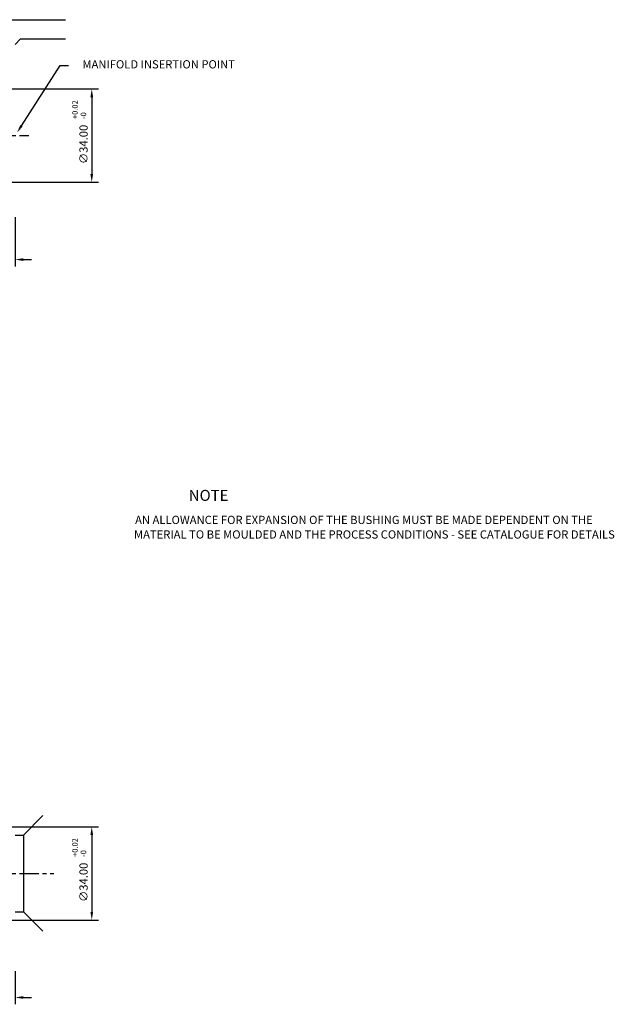
# Model space of a CAD drawing. Extents: x 390 to 1039, y 250 to 748.
# Drawn here: x 822 to 1039, y 271 to 630 of the extents above; entities that cross this region are included whole.
import ezdxf

# ---------------------------------------------------------------- set-up
doc = ezdxf.new("R2010")
doc.units = 0
doc.header["$LTSCALE"] = 8
doc.header["$MEASUREMENT"] = 0
doc.header["$PDMODE"] = 3
doc.linetypes.add('CENTER', pattern=[2, 1.25, -0.25, 0.25, -0.25])
doc.layers.get('0').update_dxf_attribs({"linetype": 'CONTINUOUS'})
doc.layers.get('DEFPOINTS').update_dxf_attribs({"linetype": 'CONTINUOUS'})
for name, color, linetype in [('CENTRE', 3, 'CENTER'), ('DIMS', 4, 'CONTINUOUS'), ('M04', 7, 'CONTINUOUS'), ('TEXT', 2, 'CONTINUOUS')]:
    doc.layers.add(name, color=color, linetype=linetype)
doc.styles.get("Standard").update_dxf_attribs({"font": 'SIMPLEX'})
doc.dimstyles.new('DIM1', dxfattribs={"dimtxt": 3, "dimasz": 3, "dimexe": 2.5, "dimexo": 1, "dimgap": 1.5, "dimtad": 3, "dimlfac": 0.2, "dimrnd": 0.01, "dimzin": 1, "dimtxsty": 'STANDARD', "dimcen": -1.7, "dimdle": 1.25, "dimclrd": 4, "dimclre": 4, "dimclrt": 2, "dimazin": 3, "dimtp": 0.05, "dimtfac": 0.7, "dimtofl": 0, "dimtmove": 0, "dimatfit": 3, "dimtvp": 1.5, "dimtolj": 1, "dimtzin": 1})

# ---------------------------------------------------------------- blocks, each defined once
blk = doc.blocks.new('*D9')
at = {"color": 4, "linetype": 'BYBLOCK'}
for p, q in [((648.580952, 335.359471), (686.030936, 335.359471)), ((683.530936, 332.359471), (683.530936, 304.359471)), ((651.580952, 301.359471), (686.030936, 301.359471))]:
    blk.add_line(p, q, dxfattribs=at)
for points in [[(683.030936, 332.359471), (684.030936, 332.359471), (683.530936, 335.359471)], [(683.030936, 304.359471), (684.030936, 304.359471), (683.530936, 301.359471)]]:
    blk.add_solid(points, dxfattribs=at)
at = {"layer": 'DEFPOINTS', "color": 0, "linetype": 'BYBLOCK'}
for p in [(647.580952, 335.359471), (650.580952, 301.359471), (683.530936, 301.359471)]:
    blk.add_point(p, dxfattribs=at)
at = {"color": 2, "linetype": 'BYBLOCK', "insert": (680.530936, 315.131801), "char_height": 3, "attachment_point": 5, "rotation": 90}
blk.add_mtext('\\A1;∅34.00', dxfattribs=at)
blk = doc.blocks.new('*D6')
at = {"color": 4, "linetype": 'BYBLOCK'}
for p, q in [((658.280952, 300.359471), (658.280952, 270.641563)), ((668.280952, 282.690666), (668.280952, 270.641563)), ((655.280952, 273.141563), (630.948479, 273.141563)), ((671.280952, 273.141563), (674.280952, 273.141563))]:
    blk.add_line(p, q, dxfattribs=at)
for points in [[(655.280952, 273.641563), (655.280952, 272.641563), (658.280952, 273.141563)], [(671.280952, 273.641563), (671.280952, 272.641563), (668.280952, 273.141563)]]:
    blk.add_solid(points, dxfattribs=at)
at = {"layer": 'DEFPOINTS', "color": 0, "linetype": 'BYBLOCK'}
for p in [(658.280952, 301.359471), (668.280952, 283.690666), (658.280952, 273.141563)]:
    blk.add_point(p, dxfattribs=at)
at = {"color": 2, "linetype": 'BYBLOCK', "insert": (638.162764, 276.141563), "char_height": 3, "attachment_point": 5}
blk.add_mtext('\\A1;10.00', dxfattribs=at)
blk = doc.blocks.new('*D3')
at = {"color": 4, "linetype": 'BYBLOCK'}
for p, q in [((790.856942, 574.199374), (828.306926, 574.199374)), ((825.806926, 571.199374), (825.806926, 543.199374)), ((791.856942, 540.199374), (828.306926, 540.199374))]:
    blk.add_line(p, q, dxfattribs=at)
for points in [[(825.306926, 571.199374), (826.306926, 571.199374), (825.806926, 574.199374)], [(825.306926, 543.199374), (826.306926, 543.199374), (825.806926, 540.199374)]]:
    blk.add_solid(points, dxfattribs=at)
at = {"layer": 'DEFPOINTS', "color": 0, "linetype": 'BYBLOCK'}
for p in [(789.856942, 574.199374), (790.856942, 540.199374), (825.806926, 540.199374)]:
    blk.add_point(p, dxfattribs=at)
at = {"color": 2, "linetype": 'BYBLOCK', "insert": (822.806926, 553.971704), "char_height": 3, "attachment_point": 5, "rotation": 90}
blk.add_mtext('\\A1;∅34.00', dxfattribs=at)
blk = doc.blocks.new('*D0')
at = {"color": 4, "linetype": 'BYBLOCK'}
for p, q in [((658.280952, 569.411941), (658.280952, 539.694033)), ((668.280952, 557.683852), (668.280952, 539.694033)), ((655.280952, 542.194033), (631.020262, 542.194033)), ((671.280952, 542.194033), (674.280952, 542.194033))]:
    blk.add_line(p, q, dxfattribs=at)
for points in [[(655.280952, 542.694033), (655.280952, 541.694033), (658.280952, 542.194033)], [(671.280952, 542.694033), (671.280952, 541.694033), (668.280952, 542.194033)]]:
    blk.add_solid(points, dxfattribs=at)
at = {"layer": 'DEFPOINTS', "color": 0, "linetype": 'BYBLOCK'}
for p in [(658.280952, 570.411941), (668.280952, 558.683852), (658.280952, 542.194033)]:
    blk.add_point(p, dxfattribs=at)
at = {"color": 2, "linetype": 'BYBLOCK', "insert": (638.234548, 545.194033), "char_height": 3, "attachment_point": 5}
blk.add_mtext('\\A1;10.00', dxfattribs=at)

msp = doc.modelspace()

# ---------------------------------------------------------------- linework, layer by layer
at = {"color": 4, "linetype": 'BYBLOCK'}
for p, q in [((822.980248, 590.986257), (837.145778, 613.006946)), ((837.145778, 613.006946), (840.145778, 613.006946))]:
    msp.add_line(p, q, dxfattribs=at)
msp.add_solid([(822.559741, 591.256762), (823.400756, 590.715752), (821.357216, 588.46321)], dxfattribs=at)
at = {"layer": 'CENTRE', "ltscale": 0.7}
for p, q in [((587.080952, 587.411941), (825.680952, 587.411941)), ((587.080952, 318.359471), (834.760558, 318.359471))]:
    msp.add_line(p, q, dxfattribs=at)
at = {"layer": 'M04', "ltscale": 0.7}
for p, q in [((815.680952, 629.661941), (838.997887, 629.661941)), ((820.680952, 620.661941), (822.680952, 622.661941)), ((822.680952, 622.661941), (838.997887, 622.661941)), ((820.680952, 332.359471), (823.680952, 332.359471)), ((820.680952, 304.359471), (823.680952, 304.359471))]:
    msp.add_line(p, q, dxfattribs=at)
at = {"layer": 'M04'}
for p, q in [((823.680952, 332.359471), (830.75202, 339.430538)), ((823.680952, 332.359471), (823.680952, 304.359471)), ((823.680952, 304.359471), (830.75202, 297.288403))]:
    msp.add_line(p, q, dxfattribs=at)

# ---------------------------------------------------------------- texts
at = {"color": 2, "linetype": 'BYBLOCK', "insert": (873.044195, 613.006946), "char_height": 3, "attachment_point": 5}
msp.add_mtext('MANIFOLD INSERTION POINT', dxfattribs=at)
at = {"layer": 'DIMS', "color": 2}
for s, p in [('+0.02', (843.506855, 593.453376)), ('-0', (846.591776, 593.453376)), ('+0.02', (843.506855, 324.400906)), ('-0', (846.591776, 324.400906))]:
    msp.add_text(s, height=2, rotation=90, dxfattribs=at).set_placement(p)
at = {"layer": 'TEXT'}
for s, height, p in [('%%UNOTE', 4, (884.008808, 454.212265)), ('AN ALLOWANCE FOR EXPANSION OF THE BUSHING MUST BE MADE DEPENDENT ON THE', 3, (864.435507, 445.772195)), ('MATERIAL TO BE MOULDED AND THE PROCESS CONDITIONS - SEE CATALOGUE FOR DETAILS', 3, (864.040756, 440.461765))]:
    msp.add_text(s, height=height, dxfattribs=at).set_placement(p)

# ---------------------------------------------------------------- dimensions: what is measured, and where the dimension line sits
at = {"layer": 'DIMS'}
for base, p1, p2, picture, middle, set_off in [((848.630936, 570.411941), (812.680952, 604.411941), (813.680952, 570.411941), '*D3', (848.630936, 584.184271), (22.82401, 30.212567)), ((848.630936, 301.359471), (812.680952, 335.359471), (815.680952, 301.359471), '*D9', (848.630936, 315.131801), (165.1, 0))]:
    dim = msp.add_linear_dim(base=base, p1=p1, p2=p2, angle=90, text='%%c<>', dimstyle='DIM1', override={"dimlfac": 1}, dxfattribs=at)
    dim.commit()
    dim.dimension.update_dxf_attribs({"geometry": picture, "text_midpoint": middle, "dimtype": 128, "insert": set_off})
for base, p1, p2, picture, middle in [((810.680952, 542.194033), (820.680952, 558.683852), (810.680952, 570.411941), '*D0', (790.634548, 542.194033)), ((810.680952, 273.141563), (820.680952, 283.690666), (810.680952, 301.359471), '*D6', (790.562764, 273.141563))]:
    dim = msp.add_linear_dim(base=base, p1=p1, p2=p2, dimstyle='DIM1', override={"dimlfac": 1}, dxfattribs=at)
    dim.commit()
    dim.dimension.update_dxf_attribs({"geometry": picture, "text_midpoint": middle, "dimtype": 128, "insert": (152.4, 0)})

doc.saveas('drawing.dxf')
